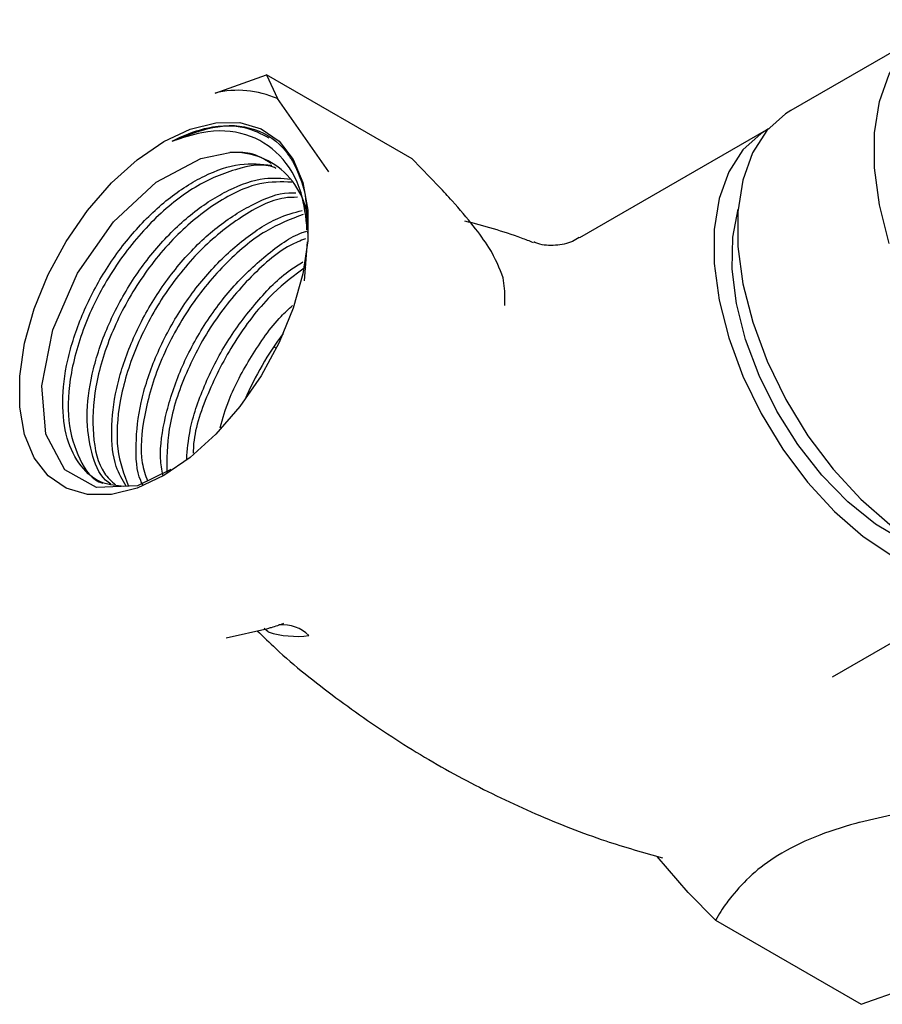
# Model space of a CAD drawing. Units: millimetres. Extents: x 3 to 1996, y 5 to 1995.
# Drawn here: x 153 to 198, y 400 to 451 of the extents above; entities that cross this region are included whole.
import ezdxf

# ---------------------------------------------------------------- set-up
doc = ezdxf.new("R2010")
doc.units = ezdxf.units.MM

msp = doc.modelspace()

# ---------------------------------------------------------------- linework, layer by layer
at = {"color": 7, "linetype": 'Continuous', "lineweight": 25}
for p, q in [((200.353, 450.811), (193.211, 446.689)), ((163.086, 447.599), (165.77, 448.559)), ((165.77, 448.559), (166.346, 447.307)), ((173.391, 444.159), (165.77, 448.559)), ((169.034, 443.482), (166.346, 447.307)), ((191.922, 445.656), (182.152, 440.016)), ((174.809, 442.7), (173.391, 444.159)), ((167.774, 437.772), (167.925, 439.807)), ((178.252, 437.242), (178.157, 437.937)), ((178.252, 436.478), (178.252, 437.242)), ((195.39, 417.059), (205.171, 422.705)), ((163.668, 419.1), (165.844, 419.592)), ((165.867, 419.405), (165.653, 419.586)), ((166.46, 419.778), (166.415, 419.773)), ((198.988, 409.935), (196.813, 409.443)), ((187.847, 405.781), (186.223, 407.664)), ((189.266, 404.323), (187.847, 405.781)), ((189.266, 404.323), (196.887, 399.923)), ((196.887, 399.923), (199.57, 400.883))]:
    msp.add_line(p, q, dxfattribs=at)
at = {"color": 7, "linetype": 'Continuous', "lineweight": 25, "flags": 128}
for points in [[(198.364, 439.727), (197.851, 441.745), (197.59, 443.691), (197.588, 445.512), (197.846, 447.159), (198.357, 448.587), (199.106, 449.757), (200.073, 450.636), (201.232, 451.201), (202.551, 451.437), (203.815, 451.367)], [(193.211, 446.689), (192.931, 446.513), (191.964, 445.634), (191.215, 444.464), (190.705, 443.036), (190.446, 441.389), (190.448, 439.568), (190.709, 437.622), (191.222, 435.604)], [(160.398, 427.587), (159.008, 426.933), (157.665, 426.599), (156.415, 426.596), (155.301, 426.924), (154.36, 427.573), (153.625, 428.519), (153.121, 429.732), (152.864, 431.168), (152.864, 432.781), (153.121, 434.514), (153.625, 436.308), (154.36, 438.103), (155.301, 439.838), (156.415, 441.453), (157.665, 442.893), (159.008, 444.109), (160.398, 445.061), (161.788, 445.714), (163.131, 446.048), (164.381, 446.051), (165.495, 445.723), (166.436, 445.074), (167.171, 444.128), (167.675, 442.916), (167.932, 441.479), (167.932, 439.867), (167.675, 438.134), (167.171, 436.339), (166.436, 434.544), (165.495, 432.809), (164.381, 431.195), (163.131, 429.754), (161.788, 428.538), (160.398, 427.587)], [(192.039, 445.721), (191.653, 445.487), (190.703, 444.626), (189.966, 443.48), (189.464, 442.08), (189.209, 440.464), (189.209, 438.677), (189.464, 436.768), (189.966, 434.788), (190.703, 432.791), (191.653, 430.832), (192.792, 428.965), (194.087, 427.24), (195.504, 425.704), (197.004, 424.399), (198.546, 423.361), (200.088, 422.619), (201.589, 422.191), (203.006, 422.091), (204.301, 422.321), (205.286, 422.774)], [(160.777, 427.896), (159.021, 427.053), (156.882, 426.955), (155.228, 427.891), (154.234, 429.746), (154.018, 432.277), (154.598, 435.208), (155.897, 438.174), (157.775, 440.855), (160.002, 442.933), (162.339, 444.183), (163.852, 444.488), (163.852, 444.488)], [(200.864, 423.502), (200.551, 423.586), (199.102, 424.164), (197.635, 425.047), (196.197, 426.207), (194.829, 427.609), (193.575, 429.211), (192.472, 430.964), (191.553, 432.814), (190.846, 434.707), (190.374, 436.583), (190.15, 438.386), (190.181, 440.061), (190.458, 441.528)], [(191.222, 435.604), (191.974, 433.57), (192.943, 431.574), (194.104, 429.672), (195.425, 427.916), (196.869, 426.352), (198.398, 425.024), (199.969, 423.968), (201.541, 423.214), (203.068, 422.78), (204.512, 422.68), (205.831, 422.915), (206.71, 423.305)], [(166.29, 434.244), (166.269, 434.257), (166.155, 434.324)]]:
    msp.add_lwpolyline(points, dxfattribs=at)
at = {"color": 7, "linetype": 'Continuous', "lineweight": 25}
for centre, radius, start, end in [((164.285, 442.63), 5.112, 66.2198, 103.5611), ((164.055, 440.588), 3.905, 355.2292, 92.9845), ((179.629, 425.222), 16.261, 142.9277, 157.0776), ((167.352, 424.038), 4.865, 252.2171, 277.5639), ((166.608, 417.814), 1.97, 45.3264, 94.3286)]:
    msp.add_arc(centre, radius, start, end, dxfattribs=at)
for points, knots in [([(160.843, 445.077), (160.985, 445.148), (161.7, 445.507), (163.228, 445.989), (165.229, 445.874), (166.53, 444.971), (167.037, 444.195), (167.142, 444.034)], [0, 0, 0, 0, 0.054645, 0.274598, 0.59527, 0.915943, 1, 1, 1, 1]), ([(160.843, 445.077), (161.476, 445.335), (162.802, 445.876), (164.571, 445.946), (165.494, 445.47), (165.902, 445.259)], [0, 0, 0, 0, 0.336746, 0.706598, 1, 1, 1, 1]), ([(167.922, 440.427), (167.843, 441.102), (167.659, 442.673), (166.558, 444.472), (164.756, 445.588), (162.736, 445.708), (161.367, 445.251), (160.843, 445.077)], [0, 0, 0, 0, 0.169557, 0.395004, 0.621079, 0.855143, 1, 1, 1, 1]), ([(166.021, 443.915), (165.673, 444.129), (165.04, 444.52), (164.221, 444.498), (163.852, 444.488)], [0, 0, 0, 0, 0.5490645, 1, 1, 1, 1]), ([(158.313, 427.021), (157.933, 427.055), (157.045, 427.136), (156.01, 428.016), (155.274, 429.46), (155.034, 431.383), (155.299, 433.61), (156.061, 435.971), (157.262, 438.3), (158.817, 440.401), (160.619, 442.137), (162.525, 443.344), (164.414, 443.996), (165.509, 443.883), (166.052, 443.827)], [0, 0, 0, 0, 0.063379, 0.148266, 0.233838, 0.319225, 0.404282, 0.490053, 0.574788, 0.660677, 0.745434, 0.83117, 0.916294, 1, 1, 1, 1]), ([(166.288, 443.654), (166.26, 443.668), (165.676, 443.953), (164.14, 443.67), (161.908, 442.734), (159.678, 440.896), (157.746, 438.494), (156.286, 435.73), (155.454, 432.937), (155.315, 430.353), (155.937, 428.412), (156.649, 427.328), (157.215, 427.193), (157.217, 427.193)], [0, 0, 0, 0, 0.0057089, 0.1157798, 0.2267254, 0.3366975, 0.4477351, 0.5576346, 0.6687359, 0.778589, 0.889726, 0.9995591, 1, 1, 1, 1]), ([(167.142, 444.034), (167.412, 443.48), (167.902, 442.477), (167.877, 441.072), (167.865, 440.443)], [0, 0, 0, 0, 0.551991, 1, 1, 1, 1]), ([(157.637, 427.138), (157.541, 427.206), (157.052, 427.553), (156.575, 428.755), (156.308, 430.635), (156.581, 432.874), (157.34, 435.232), (158.542, 437.562), (160.097, 439.662), (161.899, 441.399), (163.803, 442.602), (165.591, 443.233), (166.594, 443.137), (167.044, 443.094)], [0, 0, 0, 0, 0.0242134, 0.1239441, 0.2234588, 0.3225888, 0.4225518, 0.5213066, 0.6214062, 0.7201872, 0.8201092, 0.9193177, 1, 1, 1, 1]), ([(167.102, 442.936), (166.556, 442.953), (165.333, 442.99), (163.173, 441.961), (160.962, 440.166), (159.024, 437.752), (157.568, 434.995), (156.726, 432.186), (156.623, 429.659), (157.029, 427.866), (157.674, 427.286), (157.885, 427.095)], [0, 0, 0, 0, 0.097765, 0.218627, 0.338428, 0.45939, 0.579113, 0.700144, 0.819816, 0.940886, 1, 1, 1, 1]), ([(178.157, 437.937), (177.976, 438.424), (177.693, 439.181), (176.627, 440.646), (175.7, 441.741), (175.04, 442.452), (174.809, 442.7)], [0, 0, 0, 0, 0.410293, 0.638182, 0.873687, 1, 1, 1, 1]), ([(158.433, 427.026), (158.241, 427.351), (157.779, 428.13), (157.603, 429.916), (157.856, 432.13), (158.621, 434.494), (159.822, 436.823), (161.377, 438.921), (163.18, 440.666), (165.077, 441.84), (166.508, 442.417), (167.189, 442.382), (167.309, 442.376)], [0, 0, 0, 0, 0.080416, 0.192464, 0.304078, 0.416631, 0.527822, 0.640528, 0.75175, 0.864256, 0.975959, 1, 1, 1, 1]), ([(167.395, 442.144), (167.169, 442.143), (166.26, 442.137), (164.448, 441.2), (162.243, 439.433), (160.304, 437.012), (158.844, 434.252), (158.019, 431.464), (157.854, 428.881), (158.325, 427.646), (158.559, 427.032)], [0, 0, 0, 0, 0.04562, 0.182932, 0.31904, 0.456466, 0.592483, 0.729989, 0.865949, 1, 1, 1, 1]), ([(159.311, 427.094), (159.271, 427.169), (158.981, 427.717), (158.9, 429.195), (159.131, 431.386), (159.902, 433.757), (161.101, 436.082), (162.658, 438.189), (164.455, 439.903), (166.179, 441.058), (167.224, 441.342), (167.65, 441.457)], [0, 0, 0, 0, 0.020341, 0.147835, 0.274836, 0.402905, 0.529425, 0.657668, 0.784222, 0.912238, 1, 1, 1, 1]), ([(167.704, 441.241), (167.049, 440.996), (165.653, 440.474), (163.517, 438.669), (161.587, 436.281), (160.12, 433.508), (159.315, 430.738), (159.119, 428.547), (159.445, 427.609), (159.55, 427.307)], [0, 0, 0, 0, 0.138263, 0.29514, 0.453536, 0.61031, 0.768798, 0.925505, 1, 1, 1, 1]), ([(179.743, 439.769), (179.539, 439.85), (178.366, 440.313), (177.156, 440.635), (176.157, 440.9)], [0, 0, 0, 0, 0.17431, 1, 1, 1, 1]), ([(160.348, 427.603), (160.3, 427.889), (160.15, 428.788), (160.436, 430.668), (161.176, 433.013), (162.382, 435.343), (163.938, 437.456), (165.732, 439.142), (167.108, 440.136), (167.813, 440.354), (167.895, 440.38)], [0, 0, 0, 0, 0.070252, 0.221372, 0.373762, 0.524309, 0.676907, 0.827495, 0.979822, 1, 1, 1, 1]), ([(167.815, 439.98), (167.551, 439.872), (166.544, 439.465), (164.799, 437.91), (162.862, 435.544), (161.416, 432.78), (160.555, 430.022), (160.565, 428.449), (160.57, 427.698)], [0, 0, 0, 0, 0.067224, 0.255905, 0.446413, 0.634969, 0.825587, 1, 1, 1, 1]), ([(182.139, 440.043), (182.023, 439.968), (181.661, 439.737), (180.893, 439.6), (180.17, 439.629), (179.832, 439.776), (179.759, 439.808)], [0, 0, 0, 0, 0.170361, 0.530631, 0.899147, 1, 1, 1, 1]), ([(161.601, 428.444), (161.641, 428.933), (161.741, 430.15), (162.472, 432.281), (163.658, 434.611), (165.22, 436.684), (166.617, 438.124), (167.465, 438.636), (167.685, 438.768)], [0, 0, 0, 0, 0.134899, 0.335016, 0.532713, 0.733103, 0.930854, 1, 1, 1, 1]), ([(167.828, 438.499), (167.252, 438.068), (165.933, 437.081), (164.136, 434.778), (162.723, 432.06), (161.977, 429.932), (161.946, 428.931), (161.941, 428.764)], [0, 0, 0, 0, 0.195231, 0.447473, 0.697129, 0.949516, 1, 1, 1, 1]), ([(163.349, 430.092), (163.489, 430.576), (163.854, 431.834), (164.962, 433.85), (166.132, 435.556), (166.938, 436.3), (167.139, 436.486)], [0, 0, 0, 0, 0.210032, 0.546072, 0.886689, 1, 1, 1, 1]), ([(165.844, 419.592), (165.91, 419.609), (166.199, 419.685), (166.469, 419.782), (166.677, 419.857)], [0, 0, 0, 0, 0.2286513, 1, 1, 1, 1]), ([(165.293, 419.467), (165.613, 419.155), (166.895, 417.901), (169.383, 415.936), (172.715, 413.611), (176.215, 411.584), (179.823, 409.86), (183.257, 408.505), (185.506, 407.864), (186.5, 407.581)], [0, 0, 0, 0, 0.055045, 0.220928, 0.386003, 0.549887, 0.712273, 0.872782, 1, 1, 1, 1]), ([(196.813, 409.443), (196.747, 409.426), (195.931, 409.207), (194.395, 408.704), (192.56, 407.788), (191.118, 406.722), (190.454, 405.963), (190.118, 405.578)], [0, 0, 0, 0, 0.022485, 0.278949, 0.544273, 0.769019, 1, 1, 1, 1]), ([(190.118, 405.578), (190.029, 405.464), (189.71, 405.054), (189.452, 404.629), (189.266, 404.323)], [0, 0, 0, 0, 0.278839, 1, 1, 1, 1])]:
    msp.add_open_spline(points, degree=3, knots=knots, dxfattribs=at)

doc.saveas('drawing.dxf')
